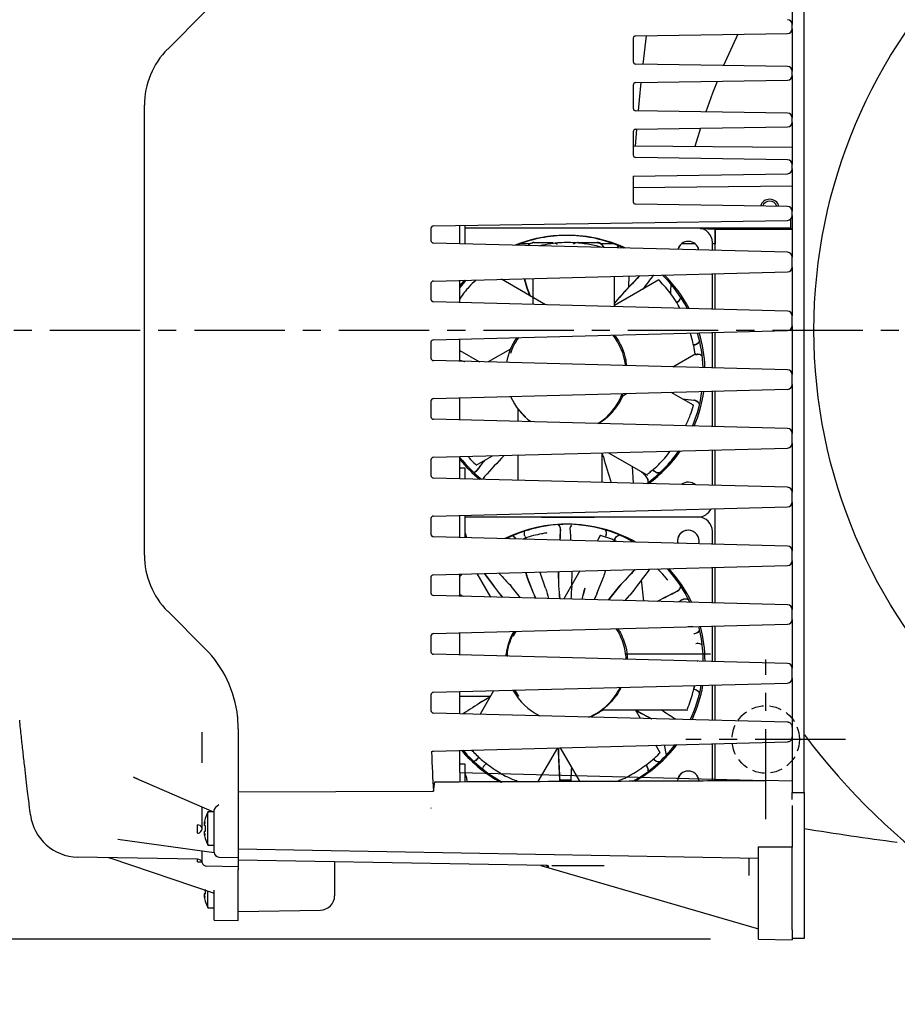
# Model space of a CAD drawing. Units: inches. Extents: x -1 to 2099, y -9 to 2961.
# Drawn here: x 1420 to 1602, y 2294 to 2498 of the extents above; entities that cross this region are included whole.
import ezdxf

# ---------------------------------------------------------------- set-up
doc = ezdxf.new("R2010")
doc.units = ezdxf.units.IN
doc.header["$MEASUREMENT"] = 0
doc.linetypes.add('CENTER', pattern=[2, 1.25, -0.25, 0.25, -0.25])
doc.linetypes.add('HIDDEN', pattern=[0.375, 0.25, -0.125])
doc.layers.add('Centre', color=1, linetype='CENTER')
doc.layers.add('Dimension', color=44, linetype='Continuous')
doc.styles.get("Standard").update_dxf_attribs({"font": 'arial.ttf'})
doc.dimstyles.new('ISO-25', dxfattribs={"dimtxt": 2.5, "dimasz": 2.5, "dimexe": 1.25, "dimexo": 0.625, "dimtad": 1, "dimtxsty": 'Standard', "dimcen": 2.5, "dimadec": 0, "dimazin": 0, "dimtfac": 1, "dimtmove": 0, "dimatfit": 3, "dimfxl": 0, "dimarcsym": 0})

# ---------------------------------------------------------------- blocks, each defined once
blk = doc.blocks.new('*D157')
at = {"layer": 'Defpoints', "color": 0, "transparency": 16777216}
for p in [(1356.89, 2560.5), (1573.3, 2560.5), (1573.3, 2307.5)]:
    blk.add_point(p, dxfattribs=at)
at = {"layer": 'Dimension', "color": 0, "lineweight": -2, "transparency": 16777216}
for p, q in [((1563.3, 2560.5), (1346.89, 2560.5)), ((1356.89, 2527.5), (1356.89, 2461.77)), ((1356.89, 2340.5), (1356.89, 2406.23)), ((1563.3, 2307.5), (1346.89, 2307.5))]:
    blk.add_line(p, q, dxfattribs=at)
at = {"layer": 'Dimension', "color": 0, "transparency": 16777216}
for points in [[(1351.39, 2527.5), (1362.39, 2527.5), (1356.89, 2560.5)], [(1351.39, 2340.5), (1362.39, 2340.5), (1356.89, 2307.5)]]:
    blk.add_solid(points, dxfattribs=at)
at = {"layer": 'Dimension', "color": 0, "transparency": 16777216, "insert": (1356.89, 2434), "char_height": 25, "attachment_point": 5}
blk.add_mtext('253', dxfattribs=at)

msp = doc.modelspace()

# ---------------------------------------------------------------- linework, layer by layer
at = {"color": 7, "linetype": 'Continuous', "lineweight": 25}
for p, q in [((1582.8, 2338), (1582.8, 2530)), ((1580.3, 2506.31), (1580.3, 2497.49)), ((1450.64, 2492.38), (1458.42, 2500.17)), ((1580.3, 2496.61), (1580.3, 2497.49)), ((1547.8, 2495.12), (1579.32, 2495.61)), ((1549.37, 2489.26), (1550.06, 2495.15)), ((1580.3, 2496.61), (1580.3, 2487.79)), ((1547.3, 2494.62), (1547.3, 2489.78)), ((1579.32, 2488.79), (1547.8, 2489.28)), ((1580.3, 2486.91), (1580.3, 2487.79)), ((1580.3, 2486.91), (1580.3, 2478.09)), ((1547.3, 2484.92), (1547.3, 2480.08)), ((1547.8, 2485.42), (1579.32, 2485.91)), ((1445.8, 2387.29), (1445.8, 2480.72)), ((1579.32, 2479.09), (1547.8, 2479.58)), ((1580.3, 2477.21), (1580.3, 2478.09)), ((1580.3, 2477.21), (1580.3, 2468.39)), ((1547.3, 2475.22), (1547.3, 2470.38)), ((1547.77, 2472.24), (1548.05, 2475.72)), ((1547.8, 2475.72), (1579.32, 2476.21)), ((1561.22, 2475.93), (1560.09, 2472.13)), ((1580.3, 2471.95), (1547.3, 2472.24)), ((1579.32, 2469.39), (1547.8, 2469.88)), ((1580.3, 2467.51), (1580.3, 2468.39)), ((1547.3, 2466.01), (1579.32, 2466.51)), ((1580.3, 2467.51), (1580.3, 2458.69)), ((1547.3, 2466.01), (1547.3, 2460.68)), ((1547.3, 2463.66), (1580.3, 2463.95)), ((1579.32, 2459.69), (1547.8, 2460.18)), ((1580.3, 2457.81), (1580.3, 2458.69)), ((1505.8, 2455.66), (1579.32, 2456.81)), ((1579.99, 2455.2), (1579.99, 2457.09)), ((1580.3, 2457.81), (1580.3, 2449.18)), ((1505.3, 2455.16), (1505.3, 2452.6)), ((1511.3, 2451.96), (1511.3, 2455.75)), ((1512.3, 2455.76), (1512.3, 2451.93)), ((1528.1, 2455.22), (1512.3, 2455.22)), ((1528.24, 2455.2), (1512.3, 2455.2)), ((1560.73, 2455.2), (1539.24, 2455.2)), ((1564.31, 2455.22), (1539.37, 2455.22)), ((1561.21, 2455.1), (1564.28, 2455.01)), ((1564.28, 2455.2), (1564.31, 2455.22)), ((1564.28, 2455.2), (1564.28, 2451.92)), ((1564.3, 2455), (1579.3, 2455)), ((1564.3, 2450.57), (1564.3, 2455)), ((1564.31, 2455.2), (1564.31, 2455.22)), ((1564.31, 2455.2), (1564.71, 2455)), ((1579.99, 2455.2), (1564.31, 2455.2)), ((1579.3, 2455), (1580.3, 2455)), ((1579.99, 2455.22), (1580.3, 2455.06)), ((1579.33, 2450.18), (1505.79, 2452.1)), ((1512.3, 2452.02), (1512.35, 2451.93)), ((1525.86, 2451.92), (1523.79, 2451.92)), ((1526.73, 2452.2), (1526.6, 2452.2)), ((1526.73, 2452.2), (1530.68, 2452.2)), ((1533.7, 2453.7), (1533.34, 2453.7)), ((1535.88, 2452.2), (1535.75, 2452.2)), ((1535.88, 2452.2), (1539.83, 2452.2)), ((1543.25, 2451.92), (1540.7, 2451.92)), ((1560.15, 2451.92), (1557.28, 2451.92)), ((1558.73, 2452.45), (1558.7, 2452.45)), ((1563.73, 2450.58), (1563.73, 2452.2)), ((1564.28, 2451.92), (1563.73, 2451.92)), ((1564.28, 2451.92), (1564.3, 2451.94)), ((1580.3, 2447.12), (1580.3, 2449.18)), ((1505.79, 2444.2), (1579.33, 2446.13)), ((1563.73, 2438.38), (1563.73, 2445.72)), ((1564.3, 2438.37), (1564.3, 2445.73)), ((1580.3, 2447.12), (1580.3, 2436.98)), ((1505.3, 2443.7), (1505.3, 2440.4)), ((1511.3, 2439.76), (1511.3, 2444.34)), ((1529.05, 2439.29), (1519.91, 2444.57)), ((1526.47, 2444.74), (1526.47, 2439.36)), ((1543.42, 2438.92), (1543.42, 2445.18)), ((1552.6, 2444.44), (1543.42, 2439.13)), ((1546.38, 2442.98), (1546.43, 2445.26)), ((1525.23, 2442.73), (1525.84, 2441.14)), ((1525.28, 2442.73), (1525.9, 2441.11)), ((1579.33, 2437.98), (1505.79, 2439.9)), ((1544.36, 2440.82), (1543.42, 2439.65)), ((1544.41, 2440.82), (1543.42, 2439.6)), ((1580.3, 2434.92), (1580.3, 2436.98)), ((1505.79, 2432), (1579.33, 2433.93)), ((1563.73, 2430.7), (1563.73, 2433.52)), ((1564.3, 2426.17), (1564.3, 2433.53)), ((1580.3, 2434.92), (1580.3, 2424.78)), ((1505.3, 2431.5), (1505.3, 2428.2)), ((1511.3, 2427.56), (1511.3, 2432.14)), ((1543.42, 2432.69), (1543.42, 2432.98)), ((1511.3, 2429.81), (1515.4, 2427.45)), ((1521.8, 2430.09), (1517.15, 2427.4)), ((1563.73, 2426.18), (1563.73, 2430.7)), ((1579.33, 2425.78), (1505.79, 2427.7)), ((1555.52, 2426.4), (1560.25, 2429.13)), ((1560.23, 2428.95), (1560.57, 2428.97)), ((1560.61, 2428.99), (1560.56, 2428.99)), ((1580.3, 2422.72), (1580.3, 2424.78)), ((1505.79, 2419.8), (1579.33, 2421.73)), ((1563.73, 2419.7), (1563.73, 2421.32)), ((1564.3, 2413.97), (1564.3, 2421.33)), ((1580.3, 2422.72), (1580.3, 2412.58)), ((1505.3, 2419.3), (1505.3, 2416)), ((1511.3, 2415.36), (1511.3, 2419.94)), ((1544.89, 2420.26), (1545.91, 2420.85)), ((1559.78, 2418.41), (1555.14, 2421.09)), ((1563.73, 2413.98), (1563.73, 2419.7)), ((1523.36, 2417.62), (1523.36, 2415.04)), ((1579.33, 2413.58), (1505.79, 2415.5)), ((1580.3, 2410.52), (1580.3, 2412.58)), ((1505.79, 2407.6), (1579.33, 2409.53)), ((1563.73, 2401.78), (1563.73, 2409.12)), ((1564.3, 2401.77), (1564.3, 2409.13)), ((1580.3, 2410.52), (1580.3, 2400.38)), ((1505.3, 2407.1), (1505.3, 2403.8)), ((1511.3, 2403.16), (1511.3, 2407.74)), ((1514.71, 2405.97), (1518.09, 2407.92)), ((1523.36, 2408.06), (1523.36, 2402.84)), ((1540.84, 2402.38), (1540.84, 2408.52)), ((1541.08, 2407.67), (1540.84, 2408.31)), ((1542.17, 2408.55), (1550.22, 2403.9)), ((1511.3, 2405.45), (1512.3, 2405.45)), ((1512.3, 2405.45), (1512.3, 2403.13)), ((1547.32, 2402.21), (1547.11, 2405.7)), ((1579.33, 2401.38), (1505.79, 2403.3)), ((1552.67, 2404.33), (1552.71, 2404.33)), ((1558.73, 2402.45), (1558.7, 2402.45)), ((1580.3, 2398.32), (1580.3, 2400.38)), ((1505.79, 2395.4), (1579.33, 2397.33)), ((1564.3, 2389.57), (1564.3, 2396.93)), ((1580.3, 2398.32), (1580.3, 2388.18)), ((1505.3, 2394.9), (1505.3, 2391.6)), ((1511.3, 2390.96), (1511.3, 2395.54)), ((1512.3, 2395.57), (1512.3, 2390.93)), ((1528.24, 2395.2), (1512.3, 2395.2)), ((1560.73, 2395.2), (1539.24, 2395.2)), ((1533.7, 2393.7), (1533.34, 2393.7)), ((1579.33, 2389.18), (1505.79, 2391.1)), ((1540.45, 2391.33), (1539.8, 2390.21)), ((1558.73, 2392.45), (1558.7, 2392.45)), ((1563.73, 2389.58), (1563.73, 2392.2)), ((1580.3, 2386.12), (1580.3, 2388.18)), ((1505.79, 2383.2), (1579.33, 2385.13)), ((1563.73, 2377.38), (1563.73, 2384.72)), ((1564.3, 2377.37), (1564.3, 2384.73)), ((1580.3, 2386.12), (1580.3, 2375.98)), ((1505.3, 2382.7), (1505.3, 2379.4)), ((1511.3, 2378.76), (1511.3, 2383.34)), ((1514.84, 2383.44), (1517.63, 2378.59)), ((1525.23, 2382.73), (1526.48, 2379.48)), ((1525.28, 2382.73), (1526.53, 2379.48)), ((1529.1, 2380.42), (1527.97, 2383.71)), ((1531.71, 2383.88), (1531.76, 2380.89)), ((1531.75, 2383.88), (1531.8, 2380.89)), ((1536.21, 2384), (1532.86, 2378.19)), ((1534.55, 2380.89), (1534.6, 2383.95)), ((1539.83, 2379.48), (1541.08, 2382.73)), ((1523.89, 2378.43), (1521.96, 2380.82)), ((1544.36, 2380.82), (1542.17, 2378.1)), ((1544.41, 2380.82), (1542.21, 2378.1)), ((1549.48, 2377.76), (1549, 2382.15)), ((1579.33, 2376.98), (1505.79, 2378.9)), ((1519.72, 2378.97), (1520.11, 2378.53)), ((1519.77, 2378.97), (1520.16, 2378.53)), ((1545.64, 2377.86), (1546.61, 2378.97)), ((1558.17, 2378.22), (1558.12, 2378.22)), ((1458.42, 2367.83), (1450.64, 2375.62)), ((1580.3, 2373.92), (1580.3, 2375.98)), ((1505.79, 2371), (1579.33, 2372.93)), ((1559.68, 2372.38), (1558.67, 2372.38)), ((1563.73, 2370.7), (1563.73, 2372.52)), ((1564.3, 2365.17), (1564.3, 2372.53)), ((1580.3, 2373.92), (1580.3, 2363.78)), ((1505.3, 2370.5), (1505.3, 2367.2)), ((1511.3, 2366.56), (1511.3, 2371.14)), ((1522.47, 2370.78), (1522.83, 2371.45)), ((1563.73, 2365.18), (1563.73, 2370.7)), ((1560.61, 2368.99), (1560.56, 2368.99)), ((1579.33, 2364.78), (1505.79, 2366.7)), ((1520.93, 2366.7), (1520.89, 2366.7)), ((1563.3, 2366.7), (1545.71, 2366.7)), ((1563.3, 2366.7), (1563.3, 2366.7)), ((1560.54, 2365.27), (1560.61, 2365.27)), ((1580.3, 2361.72), (1580.3, 2363.78)), ((1505.79, 2358.8), (1579.33, 2360.73)), ((1560.01, 2360.22), (1559.81, 2359.33)), ((1563.73, 2359.7), (1563.73, 2360.32)), ((1564.3, 2352.97), (1564.3, 2360.33)), ((1580.3, 2361.72), (1580.3, 2338)), ((1505.3, 2358.3), (1505.3, 2355)), ((1511.3, 2354.36), (1511.3, 2358.94)), ((1511.3, 2358.02), (1517.66, 2358.02)), ((1518.3, 2359.13), (1515.49, 2354.25)), ((1517.54, 2357.8), (1515.83, 2356.85)), ((1517.52, 2357.76), (1515.88, 2356.85)), ((1563.73, 2352.98), (1563.73, 2359.7)), ((1465.3, 2351.22), (1465.17, 2353.75)), ((1524.94, 2354), (1505.79, 2354.5)), ((1579.33, 2352.58), (1524.94, 2354)), ((1540.88, 2355.17), (1558.61, 2355.17)), ((1547.7, 2355.17), (1549.03, 2354.37)), ((1548.77, 2353.38), (1547.74, 2355.17)), ((1547.74, 2355.17), (1549.07, 2354.37)), ((1465.3, 2351.22), (1465.3, 2342.51)), ((1505.79, 2346.6), (1579.33, 2348.53)), ((1552.89, 2346.25), (1551.99, 2347.81)), ((1554.16, 2345.74), (1553.78, 2347.86)), ((1563.73, 2340.45), (1563.73, 2348.12)), ((1564.3, 2340.45), (1564.3, 2348.13)), ((1511.3, 2342.16), (1511.3, 2346.74)), ((1527.57, 2340.3), (1531.6, 2347.28)), ((1531.72, 2347.28), (1531.7, 2346.02)), ((1531.77, 2347.28), (1531.74, 2346.02)), ((1532.15, 2347.29), (1536.16, 2340.34)), ((1511.3, 2343.95), (1512.3, 2343.95)), ((1512.3, 2343.95), (1512.3, 2340.24)), ((1552.67, 2344.33), (1552.71, 2344.33)), ((1465.3, 2341.72), (1465.3, 2333.05)), ((1511.29, 2342.16), (1511.29, 2340.23)), ((1511.29, 2342.16), (1574.68, 2340.5)), ((1558.73, 2342.45), (1558.7, 2342.45)), ((1444.47, 2340.79), (1443.52, 2341.15)), ((1443.65, 2341.08), (1460.3, 2333.92)), ((1505.83, 2338.28), (1506.11, 2340.21)), ((1523, 2340.35), (1522.98, 2340.28)), ((1523.02, 2340.28), (1523.1, 2340.54)), ((1532.04, 2340.32), (1532.03, 2340.55)), ((1534.32, 2340.55), (1534.31, 2340.33)), ((1580.3, 2340.35), (1574.68, 2340.5)), ((1465.3, 2338.13), (1505.83, 2338.28)), ((1580.3, 2336.54), (1580.3, 2338)), ((1580.3, 2338), (1582.8, 2338)), ((1582.8, 2338), (1582.8, 2307.68)), ((1580.3, 2335.3), (1580.3, 2326.65)), ((1460.23, 2333.96), (1459, 2333.96)), ((1459, 2327.06), (1459, 2333.96)), ((1460.3, 2332.59), (1460.3, 2334.4)), ((1505.3, 2334.75), (1505.32, 2334.75)), ((1505.32, 2334.75), (1505.3, 2334.75)), ((1505.32, 2334.75), (1505.32, 2334.75)), ((1458.19, 2331.46), (1458.25, 2331.42)), ((1458.44, 2332.59), (1458.42, 2332.6)), ((1460.3, 2325.58), (1460.3, 2332.59)), ((1465.3, 2333.05), (1465.3, 2324.51)), ((1458.44, 2331.11), (1458.19, 2331.11)), ((1458.44, 2329.91), (1458.19, 2329.91)), ((1440.32, 2328.29), (1460.3, 2325.55)), ((1458.44, 2328.43), (1458.42, 2328.41)), ((1459, 2327.06), (1460.3, 2327.06)), ((1465.3, 2326.26), (1573.3, 2324.37)), ((1580.3, 2326.65), (1573.3, 2326.73)), ((1573.3, 2326.73), (1580.3, 2326.65)), ((1573.3, 2326.56), (1573.3, 2326.73)), ((1573.3, 2309.57), (1573.3, 2326.56)), ((1580.3, 2309.48), (1580.3, 2326.65)), ((1580.3, 2326.65), (1580.3, 2326.65)), ((1456.82, 2324.15), (1431.91, 2324.58)), ((1438.33, 2324.47), (1438.63, 2324.42)), ((1438.63, 2324.42), (1460.3, 2317.11)), ((1457.77, 2323.41), (1457.77, 2323.41)), ((1461.29, 2324.58), (1465.3, 2324.51)), ((1465.3, 2324.51), (1465.3, 2322.55)), ((1529.24, 2322.83), (1465.3, 2323.95)), ((1485.3, 2323.6), (1485.3, 2317.5)), ((1571.3, 2324.35), (1571.3, 2322.4)), ((1465.3, 2322.55), (1458.72, 2322.67)), ((1465.3, 2322.55), (1465.3, 2321.97)), ((1465.3, 2314.93), (1465.3, 2321.97)), ((1528.07, 2322.82), (1573.3, 2309.7)), ((1529.24, 2322.83), (1529.44, 2322.83)), ((1529.44, 2322.83), (1529.24, 2322.83)), ((1529.76, 2322.55), (1529.57, 2322.58)), ((1459, 2314.05), (1459, 2317.59)), ((1460.3, 2314.96), (1460.3, 2317.74)), ((1485.3, 2317.5), (1485.3, 2316.55)), ((1460.3, 2311.5), (1460.3, 2314.96)), ((1465.3, 2311.41), (1465.3, 2314.93)), ((1459, 2314.05), (1460.3, 2314.05)), ((1465.3, 2313.25), (1482.36, 2313.55)), ((1460.3, 2311.5), (1465.3, 2311.41)), ((1573.3, 2307.5), (1573.3, 2309.57)), ((1580.3, 2309.48), (1580.3, 2307.38)), ((1573.3, 2307.5), (1580.3, 2307.38)), ((1582.8, 2307.68), (1580.3, 2307.68))]:
    msp.add_line(p, q, dxfattribs=at)
at = {"color": 7, "linetype": 'Continuous', "lineweight": 25, "flags": 128}
for points in [[(1569, 2495.45), (1566.38, 2489.77), (1566.05, 2489)], [(1548.39, 2479.57), (1548.6, 2481.83), (1548.96, 2485.44)], [(1564.69, 2485.68), (1563.74, 2483.25), (1562.35, 2479.36)], [(1511.3, 2442.82), (1511.42, 2442.97), (1512.62, 2444.38)], [(1512.25, 2444.37), (1512.12, 2444.23), (1511.3, 2443.28)], [(1555.12, 2443.57), (1555.03, 2442.1), (1555, 2441.55)], [(1512.3, 2392.02), (1512.47, 2391.65), (1512.67, 2390.92)], [(1511.3, 2382.82), (1511.42, 2382.97), (1511.74, 2383.36)], [(1561.79, 2366.7), (1561.44, 2369.89), (1560.9, 2372.44)], [(1522.88, 2371.45), (1522.57, 2370.87), (1522.39, 2370.51), (1522.37, 2370.46), (1522.36, 2370.45), (1522.35, 2370.44), (1522.35, 2370.43), (1522.34, 2370.43), (1522.34, 2370.44), (1522.35, 2370.48), (1522.43, 2370.69), (1522.47, 2370.78), (1522.47, 2370.78)], [(1520.88, 2366.27), (1520.89, 2366.33), (1520.93, 2366.7)], [(1522.71, 2359.24), (1523.2, 2358.43), (1523.43, 2358.1), (1523.46, 2358.06), (1523.47, 2358.04), (1523.47, 2358.03), (1523.47, 2358.02), (1523.47, 2358.02), (1523.46, 2358.02), (1523.43, 2358.05), (1523.28, 2358.23), (1523.22, 2358.31), (1523.22, 2358.31)], [(1512.3, 2342.02), (1512.66, 2341.01), (1512.74, 2340.24)], [(1456.82, 2323.57), (1457, 2323.6), (1457.16, 2323.62), (1457.32, 2323.62), (1457.46, 2323.6), (1457.58, 2323.57), (1457.67, 2323.53), (1457.74, 2323.47), (1457.77, 2323.41)], [(1458.44, 2315.44), (1458.43, 2315.43), (1458.43, 2315.42), (1458.42, 2315.41), (1458.42, 2315.41), (1458.42, 2315.41)]]:
    msp.add_lwpolyline(points, dxfattribs=at)
at = {"color": 7, "linetype": 'Continuous', "lineweight": 25}
msp.add_circle((1694.8, 2434), 110, dxfattribs=at)
at = {"color": 7, "linetype": 'HIDDEN', "lineweight": 25, "ltscale": 10}
msp.add_circle((1574.79, 2349), 7, dxfattribs=at)
at = {"color": 7, "linetype": 'Continuous', "lineweight": 25}
for centre, radius, start, end in [((1694.8, 2434), 140, 216.8756, 69.949), ((1579.3, 2497.49), 1, 0, 89.1), ((1547.8, 2494.62), 0.5, 90.9, 180), ((1579.3, 2496.61), 1, 270.9, 0), ((1462.3, 2480.72), 16.5, 135, 180), ((1547.8, 2489.78), 0.5, 180, 269.1), ((1579.3, 2487.79), 1, 0, 89.1), ((1579.3, 2486.91), 1, 270.9, 0), ((1547.8, 2484.92), 0.5, 90.9, 180), ((1547.8, 2480.08), 0.5, 180, 269.1), ((1579.3, 2478.09), 1, 0, 89.1), ((1579.3, 2477.21), 1, 270.9, 0), ((1547.8, 2475.22), 0.5, 90.9, 180), ((1547.8, 2470.38), 0.5, 180, 269.1), ((1579.3, 2468.39), 1, 0, 89.1), ((1579.3, 2467.51), 1, 270.9, 0), ((1547.8, 2460.68), 0.5, 180, 269.1), ((1575.61, 2459.2), 2, 14.9223, 163.2777), ((1575.61, 2459.2), 1.6, 19.0243, 159.1757), ((1579.3, 2458.69), 1, 0, 89.1), ((1579.3, 2457.81), 1, 270.9, 0), ((1505.8, 2455.16), 0.5, 90.9, 180), ((1560.73, 2452.2), 3, 359.9956, 89.9956), ((1505.8, 2452.6), 0.5, 180, 268.5), ((1533.34, 2425.21), 28.49, 93.0175, 111.7172), ((1533.7, 2425.21), 28.49, 90.3686, 111.881), ((1526.73, 2450.7), 1.5, 90.0004, 125.5346), ((1533.34, 2425.21), 28.49, 86.9826, 93.0174), ((1533.7, 2425.21), 28.49, 65.1191, 89.9999), ((1533.34, 2425.21), 28.49, 65.1678, 86.9824), ((1539.83, 2450.7), 1.5, 54.4654, 89.9996), ((1558.7, 2450.2), 2.25, 11.716, 165.284), ((1558.73, 2450.2), 2.25, 11.6921, 165.3079), ((1579.3, 2449.18), 1, 0, 88.5), ((1579.3, 2447.12), 1, 271.5, 0), ((1505.8, 2443.7), 0.5, 91.5, 180), ((1533.33, 2425.2), 28.5, 27.8582, 45.2571), ((1533.7, 2425.2), 28.5, 27.8361, 45.2839), ((1505.8, 2440.4), 0.5, 180, 268.5), ((1579.3, 2436.98), 1, 0, 88.5), ((1533.33, 2425.2), 28.5, 2.0774, 16.7894), ((1533.69, 2425.2), 28.5, 2.0581, 16.8094), ((1579.3, 2434.92), 1, 271.5, 0), ((1505.8, 2431.5), 0.5, 91.5, 180), ((1533.3, 2425.2), 12.5, 144.5444, 170.3186), ((1533.65, 2425.2), 12.5, 144.4919, 161.5806), ((1533.3, 2425.2), 12.5, 7.3486, 38.4548), ((1505.8, 2428.2), 0.5, 180, 268.5), ((1579.3, 2424.78), 1, 0, 88.5), ((1533.33, 2425.2), 28.5, 337.0636, 352.0512), ((1533.69, 2425.2), 28.5, 337.0429, 352.0708), ((1579.3, 2422.72), 1, 271.5, 0), ((1505.8, 2419.3), 0.5, 91.5, 180), ((1533.3, 2425.2), 12.5, 203.4839, 234.3916), ((1533.3, 2425.2), 12.5, 302.0635, 339.5155), ((1505.8, 2416), 0.5, 180, 268.5), ((1579.3, 2412.58), 1, 0, 88.5), ((1533.33, 2425.2), 28.5, 305.9958, 325.1974), ((1533.7, 2425.2), 28.5, 305.964, 325.2214), ((1579.3, 2410.52), 1, 271.5, 0), ((1505.8, 2407.1), 0.5, 91.5, 180), ((1533.71, 2425.2), 28.5, 218.1804, 231.0364), ((1533.34, 2425.2), 28.5, 219.3571, 231.0642), ((1505.8, 2403.8), 0.5, 180, 268.5), ((1558.7, 2400.2), 2.25, 48.1256, 128.8744), ((1558.73, 2400.2), 2.25, 48.0897, 128.9103), ((1579.3, 2400.38), 1, 0, 88.5), ((1560.73, 2398.2), 3, 270.0021, 334.4847), ((1579.3, 2398.32), 1, 271.5, 0), ((1505.8, 2394.9), 0.5, 91.5, 180), ((1560.73, 2392.2), 3, 359.9956, 89.9956), ((1533.34, 2365.21), 28.49, 60.5233, 116.4767), ((1533.7, 2365.21), 28.49, 90.3687, 116.5178), ((1533.7, 2365.21), 28.49, 60.4823, 89.9997), ((1505.8, 2391.6), 0.5, 180, 268.5), ((1558.7, 2390.2), 2.25, 346.047, 190.953), ((1558.73, 2390.2), 2.25, 90.0056, 190.9751), ((1558.73, 2390.2), 2.25, 346.0265, 89.9934), ((1579.3, 2388.18), 1, 0, 88.5), ((1462.3, 2387.29), 16.5, 180, 225), ((1533.33, 2365.2), 28.5, 25.5775, 42.5354), ((1533.7, 2365.2), 28.5, 25.5559, 42.5609), ((1579.3, 2386.12), 1, 271.5, 0), ((1505.8, 2382.7), 0.5, 91.5, 180), ((1505.8, 2379.4), 0.5, 180, 268.5), ((1579.3, 2375.98), 1, 0, 88.5), ((1533.69, 2365.2), 28.5, 0.0466, 14.7359), ((1579.3, 2373.92), 1, 271.5, 0), ((1505.8, 2370.5), 0.5, 91.5, 180), ((1533.3, 2365.2), 12.5, 150.0855, 173.1092), ((1533.3, 2365.2), 12.5, 6.8908, 33.1047), ((1441.8, 2351.22), 23.5, 6.1886, 45), ((1505.8, 2367.2), 0.5, 180, 268.5), ((1533.33, 2365.2), 12.5, 2.0716, 6.8911), ((1533.33, 2365.2), 28.5, 0.0659, 3.0165), ((1579.3, 2363.78), 1, 0, 88.5), ((1533.3, 2365.2), 12.5, 291.9865, 334.6839), ((1533.33, 2365.2), 28.5, 334.888, 350.0077), ((1533.69, 2365.2), 28.5, 334.8669, 350.0274), ((1579.3, 2361.72), 1, 271.5, 0), ((1505.8, 2358.3), 0.5, 91.5, 180), ((1533.3, 2365.2), 12.5, 208.5206, 244.3143), ((1505.8, 2355), 0.5, 180, 268.5), ((1533.33, 2365.2), 28.5, 299.151, 322.6617), ((1533.7, 2365.2), 28.5, 299.4002, 322.6865), ((1533.34, 2365.2), 28.5, 220.3377, 241.627), ((1533.7, 2365.2), 28.5, 220.313, 241.4803), ((1558.7, 2340.2), 2.25, 6.1787, 174.3074), ((1558.73, 2340.2), 2.25, 6.1678, 174.3034), ((1432.08, 2334.58), 10, 187.2296, 269), ((1465.17, 2330.51), 7.06, 150.7583, 162.7699), ((1456.88, 2330.3), 0.969, 22.0001, 93.713), ((1439.77, 2330.41), 17.07, 357.1, 2.9), ((1465.17, 2330.51), 7.04, 162.8039, 172.2141), ((1459.76, 2331.02), 1.63, 148.7871, 164.2461), ((1464.35, 2330.08), 6.24, 163.418, 170.5427), ((1456.76, 2330.56), 1.02, 273.2162, 5.7048), ((1464.35, 2330.93), 6.24, 189.4573, 196.582), ((1459.76, 2329.99), 1.63, 195.7539, 211.2129), ((1465.17, 2330.51), 7.04, 187.7859, 197.1961), ((1466.21, 2330.51), 7.79, 175.5799, 184.4201), ((1694.8, 3021.5), 700, 260.7931, 262.39022), ((1465.17, 2330.51), 7.06, 197.2301, 209.2417), ((1461.3, 2325.58), 1, 180, 269), ((1456.8, 2323.15), 1, 14.9686, 89), ((1446.38, 2323.86), 10.44, 358.4163, 1.5837), ((1458.74, 2323.67), 1, 194.9373, 269), ((1529.19, 2322.42), 0.413, 22.0619, 81.927), ((1529.36, 2322.42), 0.419, 18.4193, 80.0138), ((1458.63, 2314.11), 2.85, 93.837, 98.8896), ((1464.22, 2317.94), 6.11, 189.5998, 196.7823), ((1464.4, 2317.89), 6.29, 189.2982, 195.2693), ((1466.21, 2317.55), 7.79, 177.9477, 184.4195), ((1466.19, 2317.45), 7.77, 179.6181, 184.4243), ((1459.63, 2316.99), 1.5, 196.4315, 212.572), ((1465.16, 2317.52), 7.03, 187.7883, 197.2011), ((1465.16, 2317.49), 7.03, 187.7883, 197.2011), ((1465.17, 2317.5), 7.06, 197.2348, 209.2417), ((1482.3, 2316.55), 3, 271, 0)]:
    msp.add_arc(centre, radius, start, end, dxfattribs=at)
for centre, major_axis, ratio, start_param, end_param in [((1525.51, 2450.7), (2.06, 1.28), 0.381992, 1.173627, 1.24205), ((1538.61, 2450.7), (2.06, 1.28), 0.381992, 6.140607, 6.216585), ((1539.26, 2405.35), (-149.48, 488.99), 0.00488, 1.488764, 1.492783), ((1539.74, 2403.79), (-146.98, 480.81), 0.00488, 1.484125, 1.488216), ((1539.38, 2432.67), (149.49, 160.31), 0.008706, 1.49993, 1.528086), ((1539.74, 2433.06), (146.99, 157.63), 0.008706, 1.501072, 1.529712), ((1539.74, 2426.46), (146.99, 195.07), 0.008389, 1.479516, 1.494727), ((1539.74, 2421.78), (147, -33.93), 0.003825, 4.518597, 4.525481), ((1539.63, 2421.8), (149.5, -34.51), 0.003825, 4.522659, 4.529081), ((1539.74, 2423.63), (147, 33.93), 0.003825, 1.429795, 1.433546), ((1539.74, 2422.26), (147, -18.05), 0.002111, 4.833202, 4.850356), ((1539.68, 2422.26), (149.5, -18.35), 0.002111, 4.831666, 4.848153), ((1539.34, 2434.03), (149.49, 198.39), 0.008389, 1.714312, 1.724306), ((1539.74, 2434.56), (146.99, 195.07), 0.008389, 1.719166, 1.729576), ((1539.74, 2425.92), (146.99, 157.63), 0.008706, 1.692941, 1.720754), ((1539.74, 2420.45), (-146.98, 480.81), 0.00488, 1.595886, 1.606986), ((1539.38, 2417.73), (-149.49, 160.31), 0.008706, 1.64476, 1.650728), ((1539.74, 2417.34), (-146.99, 157.63), 0.008706, 1.644008, 1.649732), ((1539.74, 2362.01), (-146.98, 346.31), 0.006277, 1.483729, 1.485493), ((1539.24, 2478.54), (149.48, 2852.63), 0.000912, 1.601006, 1.60174), ((1539.74, 2488.06), (146.98, 2804.93), 0.000912, 1.604917, 1.605664), ((1539.74, 2335.41), (-146.98, 2804.93), 0.000912, 1.550392, 1.55116), ((1539.74, 2369.95), (146.98, 480.81), 0.00488, 1.529509, 1.530339), ((1539.74, 2366.46), (146.99, 195.07), 0.008389, 1.485166, 1.512948), ((1539.34, 2356.38), (-149.49, 198.39), 0.008389, 1.427453, 1.450334), ((1539.74, 2355.85), (-146.99, 195.07), 0.008389, 1.422358, 1.445649), ((1539.74, 2364.48), (-146.99, 157.63), 0.008706, 1.44139, 1.458888), ((1539.26, 2345.35), (-149.48, 488.99), 0.00488, 1.4908, 1.492783), ((1539.74, 2343.79), (-146.98, 480.81), 0.00488, 1.486196, 1.488216), ((1539.74, 2369.95), (146.98, 480.81), 0.00488, 1.542792, 1.545707), ((1539.38, 2372.67), (149.49, 160.31), 0.008706, 1.506342, 1.528086), ((1539.74, 2373.06), (146.99, 157.63), 0.008706, 1.507592, 1.529712), ((1539.74, 2350.27), (-146.98, 548.61), 0.004363, 1.514655, 1.518562), ((1539.24, 2325.17), (-149.48, 1708.79), 0.001515, 1.538051, 1.539619), ((1539.74, 2319.48), (-146.98, 1680.22), 0.001515, 1.534106, 1.535701), ((1539.74, 2410.92), (146.98, 1680.22), 0.001515, 1.588802, 1.590432), ((1539.26, 2378.33), (149.48, 557.94), 0.004363, 1.568221, 1.572381), ((1539.74, 2380.13), (146.98, 548.61), 0.004363, 1.571442, 1.575676), ((1539.74, 2365.9), (147, -74.89), 0.00706, 4.521311, 4.526227), ((1539.29, 2357.6), (-149.48, 320.6), 0.006685, 1.499373, 1.50291), ((1539.74, 2356.62), (-146.98, 315.24), 0.006685, 1.495119, 1.498721), ((1539.74, 2373.78), (146.98, 315.24), 0.006685, 1.555837, 1.560436), ((1539.51, 2369.86), (149.5, 76.17), 0.00706, 1.45471, 1.481719), ((1539.74, 2369.97), (147, 74.89), 0.00706, 1.454045, 1.481529), ((1539.33, 2370.33), (149.49, 213.5), 0.008201, 1.540112, 1.540828), ((1539.74, 2370.91), (146.99, 209.93), 0.008201, 1.54228, 1.543013), ((1539.74, 2364.9), (147, 95.46), 0.007972, 1.445548, 1.449923), ((1539.47, 2370.53), (149.5, 97.08), 0.007972, 1.724373, 1.750577), ((1539.74, 2370.7), (147, 95.46), 0.007972, 1.728665, 1.755346), ((1539.51, 2360.55), (149.5, -76.17), 0.00706, 4.77969, 4.793595), ((1539.74, 2360.43), (147, -74.89), 0.00706, 4.779524, 4.793682), ((1539.74, 2365.51), (147, -95.46), 0.007972, 4.808608, 4.828677), ((1509.09, 2354), (0, 30.82), 0.122785, 1.819325, 2.105962), ((1539.24, 2251.87), (-149.48, 2852.63), 0.000912, 1.537736, 1.539787), ((1539.74, 2242.34), (-146.98, 2804.93), 0.000912, 1.533776, 1.535728), ((1539.34, 2374.03), (149.49, 198.39), 0.008389, 1.721993, 1.724306), ((1539.74, 2374.56), (146.99, 195.07), 0.008389, 1.727343, 1.729576), ((1539.74, 2365.92), (146.99, 157.63), 0.008706, 1.718183, 1.720754), ((1539.74, 2394.99), (146.98, 2804.93), 0.000912, 1.589281, 1.590254), ((1539.74, 2338.02), (147, -0.04), 0.017215, 1.607664, 1.623275), ((1461.3, 2334.98), (0.979, 0.654), 0.312901, 1.382302, 2.935645)]:
    msp.add_ellipse(centre, major_axis=major_axis, ratio=ratio, start_param=start_param, end_param=end_param, dxfattribs=at)
for points, knots in [([(1539.24, 2455.2), (1537.9, 2455.2), (1534.24, 2455.2), (1530.57, 2455.2), (1528.24, 2455.2)], [0, 0, 0, 0, 0.363651, 1, 1, 1, 1]), ([(1525.46, 2451.59), (1525.48, 2451.62), (1525.56, 2451.75), (1525.68, 2451.83), (1525.71, 2451.85), (1525.72, 2451.86)], [0, 0, 0, 0, 0.179566, 0.719103, 1, 1, 1, 1]), ([(1525.76, 2451.92), (1525.79, 2451.95), (1525.92, 2452.07), (1526.15, 2452.14), (1526.4, 2452.19), (1526.52, 2452.2), (1526.6, 2452.2)], [0, 0, 0, 0, 0.1513869, 0.6026537, 0.7327579, 1, 1, 1, 1]), ([(1540.74, 2451.19), (1540.46, 2451.27), (1539.39, 2451.58), (1537.13, 2452.01), (1533.85, 2452.28), (1530.53, 2452.1), (1528.64, 2451.69), (1527.88, 2451.52)], [0, 0, 0, 0, 0.085781, 0.327182, 0.568746, 0.827615, 1, 1, 1, 1]), ([(1531.11, 2452.07), (1531.21, 2452.04), (1531.35, 2451.99), (1531.45, 2451.88), (1531.47, 2451.86)], [0, 0, 0, 0, 0.7324336, 1, 1, 1, 1]), ([(1534.89, 2451.92), (1535.02, 2452.02), (1535.16, 2452.12), (1535.32, 2452.14), (1535.32, 2452.14)], [0, 0, 0, 0, 0.99308, 1, 1, 1, 1]), ([(1539.69, 2452.2), (1539.85, 2452.19), (1540.15, 2452.16), (1540.56, 2451.95), (1540.91, 2451.63), (1541.03, 2451.33), (1541.1, 2451.18)], [0, 0, 0, 0, 0.232583, 0.468437, 0.72883, 1, 1, 1, 1]), ([(1540.72, 2451.85), (1540.74, 2451.83), (1540.78, 2451.79), (1541.01, 2451.57), (1541.1, 2451.29), (1541.13, 2451.18)], [0, 0, 0, 0, 0.317314, 0.733358, 1, 1, 1, 1]), ([(1543.85, 2451.11), (1543.93, 2451.2), (1544.05, 2451.34), (1544.22, 2451.4), (1544.28, 2451.42)], [0, 0, 0, 0, 0.6975708, 1, 1, 1, 1]), ([(1514.59, 2444.43), (1514.12, 2443.96), (1513.04, 2442.9), (1511.87, 2441.47), (1511.31, 2440.5), (1511.3, 2440.5)], [0, 0, 0, 0, 0.438562, 0.998681, 1, 1, 1, 1]), ([(1556.96, 2438.56), (1556.75, 2438.97), (1555.96, 2440.49), (1554.47, 2442.42), (1553.12, 2443.9), (1552.67, 2444.37), (1552.62, 2444.42), (1552.6, 2444.43), (1552.6, 2444.43), (1552.6, 2444.44)], [0, 0, 0, 0, 0.186715, 0.697865, 0.953266, 0.985235, 0.991582, 0.997969, 1, 1, 1, 1]), ([(1557.03, 2440.63), (1557.03, 2440.58), (1556.98, 2440.37), (1556.75, 2440.05), (1556.48, 2439.82), (1556.31, 2439.74), (1556.3, 2439.73)], [0, 0, 0, 0, 0.1132208, 0.5292045, 0.9488581, 1, 1, 1, 1]), ([(1556.34, 2439.73), (1556.48, 2439.82), (1556.76, 2440), (1557.01, 2440.35), (1557.06, 2440.58), (1557.08, 2440.65)], [0, 0, 0, 0, 0.416111, 0.832329, 1, 1, 1, 1]), ([(1543.17, 2432.98), (1543.2, 2432.95), (1543.25, 2432.89), (1543.32, 2432.79), (1543.37, 2432.72), (1543.4, 2432.69), (1543.41, 2432.68), (1543.41, 2432.68), (1543.41, 2432.67)], [0, 0, 0, 0, 0.328877, 0.716856, 0.911223, 0.960208, 0.9934, 1, 1, 1, 1]), ([(1543.42, 2432.86), (1543.53, 2432.74), (1544.16, 2432.02), (1544.95, 2430.45), (1545.69, 2428.42), (1545.82, 2427.18), (1545.87, 2426.65)], [0, 0, 0, 0, 0.066502, 0.400336, 0.74294, 1, 1, 1, 1]), ([(1560.09, 2429.24), (1560.08, 2429.32), (1560.02, 2429.72), (1559.82, 2431.07), (1559.45, 2432.38), (1559.17, 2433.4)], [0, 0, 0, 0, 0.053852, 0.269169, 1, 1, 1, 1]), ([(1561, 2431.72), (1560.95, 2431.62), (1560.8, 2431.37), (1560.43, 2431.09), (1560.09, 2430.96), (1559.9, 2430.94), (1559.88, 2430.94)], [0, 0, 0, 0, 0.248891, 0.598287, 0.952924, 1, 1, 1, 1]), ([(1559.92, 2430.94), (1560.09, 2430.97), (1560.42, 2431.05), (1560.81, 2431.32), (1560.95, 2431.57), (1561.01, 2431.67)], [0, 0, 0, 0, 0.3743854, 0.7488592, 1, 1, 1, 1]), ([(1561.44, 2428.72), (1561.4, 2428.75), (1561.23, 2428.89), (1560.81, 2429.01), (1560.46, 2428.97), (1560.27, 2428.95)], [0, 0, 0, 0, 0.134017, 0.543951, 1, 1, 1, 1]), ([(1545.08, 2420.37), (1545.05, 2420.27), (1544.75, 2419.4), (1543.79, 2417.94), (1542.25, 2416.16), (1540.96, 2415.09), (1540.19, 2414.68), (1540.05, 2414.6)], [0, 0, 0, 0, 0.039646, 0.329315, 0.626595, 0.928586, 1, 1, 1, 1]), ([(1545.08, 2420.83), (1545.05, 2420.73), (1545.01, 2420.58), (1544.93, 2420.4), (1544.89, 2420.32), (1544.88, 2420.28), (1544.87, 2420.26), (1544.87, 2420.25), (1544.87, 2420.25), (1544.86, 2420.25), (1544.86, 2420.24), (1544.87, 2420.25), (1544.89, 2420.29), (1544.93, 2420.38), (1544.96, 2420.46), (1544.97, 2420.49)], [0, 0, 0, 0, 0.348029, 0.490718, 0.562226, 0.576157, 0.590181, 0.5961, 0.602077, 0.607362, 0.61432, 0.62715, 0.67165, 0.885726, 1, 1, 1, 1]), ([(1559.88, 2419.47), (1560.04, 2419.43), (1560.37, 2419.35), (1560.76, 2419.08), (1560.91, 2418.83), (1560.98, 2418.73)], [0, 0, 0, 0, 0.372531, 0.744365, 1, 1, 1, 1]), ([(1560.99, 2418.77), (1560.95, 2418.84), (1560.82, 2419.06), (1560.47, 2419.31), (1560.13, 2419.44), (1559.94, 2419.46), (1559.92, 2419.47)], [0, 0, 0, 0, 0.187745, 0.565987, 0.949049, 1, 1, 1, 1]), ([(1525.01, 2415.98), (1524.82, 2416.15), (1524.31, 2416.59), (1523.82, 2417.16), (1523.46, 2417.61), (1523.41, 2417.68), (1523.38, 2417.71), (1523.38, 2417.72), (1523.37, 2417.73), (1523.37, 2417.73)], [0, 0, 0, 0, 0.336984, 0.901665, 0.958658, 0.98721, 0.994406, 0.999282, 1, 1, 1, 1]), ([(1558.15, 2414.13), (1558.5, 2414.87), (1559.13, 2416.19), (1559.58, 2417.68), (1559.76, 2418.31), (1559.78, 2418.39), (1559.78, 2418.41), (1559.78, 2418.41), (1559.78, 2418.41)], [0, 0, 0, 0, 0.514967, 0.924773, 0.97607, 0.986253, 0.996503, 1, 1, 1, 1]), ([(1550.23, 2404.1), (1550.3, 2404.15), (1550.62, 2404.4), (1551.85, 2405.42), (1553.31, 2406.72), (1554.59, 2408.39), (1554.97, 2408.89)], [0, 0, 0, 0, 0.035981, 0.179844, 0.755696, 1, 1, 1, 1]), ([(1513.02, 2407.79), (1513.09, 2407.7), (1513.54, 2407.09), (1514.16, 2406.5), (1514.64, 2406.04), (1514.69, 2405.98), (1514.71, 2405.97), (1514.71, 2405.97), (1514.71, 2405.97)], [0, 0, 0, 0, 0.1266703, 0.8645489, 0.9569125, 0.9752482, 0.9937029, 1, 1, 1, 1]), ([(1514.84, 2404.93), (1514.73, 2404.8), (1514.58, 2404.62), (1514.38, 2404.54), (1514.33, 2404.52)], [0, 0, 0, 0, 0.761053, 1, 1, 1, 1]), ([(1514.34, 2404.51), (1514.4, 2404.53), (1514.61, 2404.61), (1514.77, 2404.79), (1514.88, 2404.93)], [0, 0, 0, 0, 0.245137, 1, 1, 1, 1]), ([(1552.67, 2404.35), (1552.55, 2404.35), (1552.27, 2404.35), (1551.83, 2404.55), (1551.59, 2404.8), (1551.47, 2404.93)], [0, 0, 0, 0, 0.245774, 0.613026, 1, 1, 1, 1]), ([(1551.51, 2404.93), (1551.63, 2404.81), (1551.86, 2404.56), (1552.29, 2404.36), (1552.59, 2404.35), (1552.71, 2404.35)], [0, 0, 0, 0, 0.364539, 0.729024, 1, 1, 1, 1]), ([(1516.42, 2403.64), (1516.31, 2403.5), (1516.16, 2403.32), (1516.11, 2403.09), (1516.1, 2403.03)], [0, 0, 0, 0, 0.724107, 1, 1, 1, 1]), ([(1549.92, 2403.64), (1550.02, 2403.5), (1550.22, 2403.23), (1550.34, 2402.82), (1550.31, 2402.57), (1550.3, 2402.5)], [0, 0, 0, 0, 0.407069, 0.813877, 1, 1, 1, 1]), ([(1550.35, 2402.53), (1550.35, 2402.58), (1550.39, 2402.8), (1550.28, 2403.21), (1550.07, 2403.49), (1549.96, 2403.64)], [0, 0, 0, 0, 0.127385, 0.544627, 1, 1, 1, 1]), ([(1539.24, 2395.2), (1537.9, 2395.2), (1534.24, 2395.2), (1530.57, 2395.2), (1528.24, 2395.2)], [0, 0, 0, 0, 0.363651, 1, 1, 1, 1]), ([(1528.24, 2395.2), (1529.57, 2395.2), (1533.24, 2395.2), (1536.9, 2395.2), (1539.24, 2395.2)], [0, 0, 0, 0, 0.363651, 1, 1, 1, 1]), ([(1531.72, 2393.59), (1531.76, 2393.56), (1531.92, 2393.42), (1532.09, 2393.04), (1532.11, 2392.69), (1532.13, 2392.51)], [0, 0, 0, 0, 0.119215, 0.542977, 1, 1, 1, 1]), ([(1531.76, 2393.6), (1531.8, 2393.56), (1531.96, 2393.42), (1532.14, 2393.04), (1532.16, 2392.69), (1532.17, 2392.51)], [0, 0, 0, 0, 0.125303, 0.546218, 1, 1, 1, 1]), ([(1534.18, 2392.51), (1534.18, 2392.54), (1534.18, 2392.74), (1534.24, 2393.11), (1534.42, 2393.38), (1534.51, 2393.52)], [0, 0, 0, 0, 0.087424, 0.552618, 1, 1, 1, 1]), ([(1522.39, 2391.2), (1522.47, 2391.13), (1522.65, 2390.99), (1522.74, 2390.78), (1522.79, 2390.66)], [0, 0, 0, 0, 0.445494, 1, 1, 1, 1]), ([(1522.43, 2391.21), (1522.51, 2391.14), (1522.69, 2390.99), (1522.78, 2390.77), (1522.83, 2390.66)], [0, 0, 0, 0, 0.459125, 1, 1, 1, 1]), ([(1529.36, 2391.9), (1529.28, 2391.89), (1528.89, 2391.82), (1527.38, 2391.54), (1525.95, 2391.25), (1524.53, 2390.65), (1524.41, 2390.6)], [0, 0, 0, 0, 0.044607, 0.22296, 0.936868, 1, 1, 1, 1]), ([(1524.79, 2391.21), (1524.74, 2391.37), (1524.64, 2391.66), (1524.7, 2391.96), (1524.72, 2392.1)], [0, 0, 0, 0, 0.553679, 1, 1, 1, 1]), ([(1543.87, 2390.1), (1543.4, 2390.32), (1542.36, 2390.8), (1541.16, 2391.14), (1540.54, 2391.31), (1540.47, 2391.33), (1540.45, 2391.33), (1540.45, 2391.33), (1540.45, 2391.33)], [0, 0, 0, 0, 0.403461, 0.90782, 0.970953, 0.983486, 0.9961, 1, 1, 1, 1]), ([(1541.54, 2392.31), (1541.55, 2392.29), (1541.64, 2392.11), (1541.67, 2391.72), (1541.58, 2391.38), (1541.52, 2391.21)], [0, 0, 0, 0, 0.075257, 0.519779, 1, 1, 1, 1]), ([(1541.58, 2392.3), (1541.6, 2392.24), (1541.7, 2392.03), (1541.71, 2391.64), (1541.61, 2391.34), (1541.57, 2391.21)], [0, 0, 0, 0, 0.172534, 0.620659, 1, 1, 1, 1]), ([(1543.42, 2390.52), (1543.48, 2390.67), (1543.62, 2390.98), (1543.95, 2391.31), (1544.21, 2391.42), (1544.32, 2391.46)], [0, 0, 0, 0, 0.3741111, 0.7483047, 1, 1, 1, 1]), ([(1543.46, 2390.52), (1543.53, 2390.67), (1543.66, 2390.98), (1543.99, 2391.31), (1544.24, 2391.41), (1544.34, 2391.45)], [0, 0, 0, 0, 0.379635, 0.759261, 1, 1, 1, 1]), ([(1554.49, 2382.04), (1554.44, 2382.11), (1554.2, 2382.42), (1553.56, 2383.23), (1552.84, 2383.93), (1552.34, 2384.42)], [0, 0, 0, 0, 0.070863, 0.354196, 1, 1, 1, 1]), ([(1557.05, 2380.7), (1557.04, 2380.63), (1557, 2380.4), (1556.75, 2380.05), (1556.48, 2379.82), (1556.31, 2379.74), (1556.3, 2379.73)], [0, 0, 0, 0, 0.167873, 0.558219, 0.95201, 1, 1, 1, 1]), ([(1557.08, 2380.66), (1557.07, 2380.6), (1557.03, 2380.38), (1556.8, 2380.05), (1556.52, 2379.82), (1556.36, 2379.74), (1556.34, 2379.73)], [0, 0, 0, 0, 0.136099, 0.541902, 0.950353, 1, 1, 1, 1]), ([(1557.3, 2377.98), (1557.46, 2378.07), (1557.71, 2378.21), (1558.01, 2378.21), (1558.12, 2378.21)], [0, 0, 0, 0, 0.588912, 1, 1, 1, 1]), ([(1557.35, 2377.98), (1557.5, 2378.06), (1557.8, 2378.21), (1558.28, 2378.25), (1558.55, 2378.16), (1558.66, 2378.12)], [0, 0, 0, 0, 0.372596, 0.745121, 1, 1, 1, 1]), ([(1544.07, 2372.1), (1544.2, 2371.9), (1544.92, 2370.74), (1545.71, 2368.6), (1546.11, 2366.57), (1546.05, 2365.71), (1546.05, 2365.65)], [0, 0, 0, 0, 0.106628, 0.61298, 0.97418, 1, 1, 1, 1]), ([(1521.16, 2366.25), (1521.16, 2366.52), (1521.18, 2367.61), (1521.65, 2369.31), (1522.21, 2370.53), (1522.48, 2371.11)], [0, 0, 0, 0, 0.147873, 0.590698, 1, 1, 1, 1]), ([(1560.97, 2371.67), (1560.92, 2371.59), (1560.79, 2371.35), (1560.43, 2371.09), (1560.09, 2370.96), (1559.9, 2370.94), (1559.88, 2370.94)], [0, 0, 0, 0, 0.215732, 0.580553, 0.950846, 1, 1, 1, 1]), ([(1560.98, 2371.62), (1560.94, 2371.55), (1560.82, 2371.34), (1560.47, 2371.09), (1560.13, 2370.96), (1559.94, 2370.94), (1559.92, 2370.94)], [0, 0, 0, 0, 0.178521, 0.561058, 0.948471, 1, 1, 1, 1]), ([(1560.27, 2368.95), (1560.44, 2368.97), (1560.78, 2369.01), (1561.2, 2368.9), (1561.4, 2368.75), (1561.46, 2368.7)], [0, 0, 0, 0, 0.4066989, 0.8133964, 1, 1, 1, 1]), ([(1544.72, 2359.82), (1544.61, 2359.57), (1544.17, 2358.57), (1543.27, 2357.43), (1542.16, 2356.23), (1541.43, 2355.62), (1540.98, 2355.27), (1540.91, 2355.22), (1540.88, 2355.19), (1540.87, 2355.19), (1540.86, 2355.18), (1540.86, 2355.18)], [0, 0, 0, 0, 0.133005, 0.542881, 0.753499, 0.963183, 0.984495, 0.995172, 0.997863, 0.999686, 1, 1, 1, 1]), ([(1558.53, 2355.35), (1558.76, 2355.94), (1559.21, 2357.12), (1559.67, 2358.56), (1559.89, 2359.73), (1559.99, 2360.22)], [0, 0, 0, 0, 0.366552, 0.7339539, 1, 1, 1, 1]), ([(1523.22, 2358.31), (1523.08, 2358.5), (1522.88, 2358.79), (1522.74, 2359.13), (1522.7, 2359.24)], [0, 0, 0, 0, 0.6755428, 1, 1, 1, 1]), ([(1559.88, 2359.47), (1560.04, 2359.43), (1560.37, 2359.35), (1560.78, 2359.07), (1560.93, 2358.8), (1561, 2358.69)], [0, 0, 0, 0, 0.359126, 0.717582, 1, 1, 1, 1]), ([(1559.92, 2359.47), (1560.09, 2359.43), (1560.42, 2359.35), (1560.81, 2359.08), (1560.96, 2358.83), (1561.02, 2358.73)], [0, 0, 0, 0, 0.371781, 0.74365, 1, 1, 1, 1]), ([(1540.88, 2355.05), (1540.2, 2354.6), (1539.34, 2354.02), (1538.41, 2353.72), (1538.22, 2353.65)], [0, 0, 0, 0, 0.7855156, 1, 1, 1, 1]), ([(1422.16, 2333.32), (1422.15, 2333.41), (1422.13, 2333.57), (1421.99, 2334.68), (1421.81, 2336.17), (1421.56, 2338.18), (1421.28, 2340.58), (1420.95, 2343.37), (1420.61, 2346.4), (1420.26, 2349.64), (1420.03, 2351.86), (1419.92, 2352.99)], [0, 0, 0, 0, 0.136242, 0.24149, 0.349902, 0.456204, 0.565648, 0.672563, 0.782554, 0.889759, 1, 1, 1, 1]), ([(1580.3, 2351.58), (1580.29, 2351.69), (1580.27, 2351.91), (1580.1, 2352.21), (1579.84, 2352.44), (1579.57, 2352.56), (1579.4, 2352.57), (1579.33, 2352.58)], [0, 0, 0, 0, 0.21856, 0.437141, 0.655251, 0.873077, 1, 1, 1, 1]), ([(1457.78, 2344.16), (1457.78, 2345.2), (1457.78, 2347.29), (1457.77, 2349.45), (1457.77, 2350.54)], [0, 0, 0, 0, 0.497111, 1, 1, 1, 1]), ([(1579.33, 2348.53), (1579.44, 2348.54), (1579.66, 2348.57), (1579.96, 2348.74), (1580.18, 2349), (1580.29, 2349.28), (1580.3, 2349.46), (1580.3, 2349.52)], [0, 0, 0, 0, 0.2152264, 0.4303791, 0.647485, 0.8674858, 1, 1, 1, 1]), ([(1505.42, 2346.42), (1505.42, 2346.42), (1505.46, 2346.46), (1505.55, 2346.54), (1505.68, 2346.59), (1505.76, 2346.6), (1505.79, 2346.6)], [0, 0, 0, 0, 0.000601, 0.412716, 0.812394, 1, 1, 1, 1]), ([(1513.74, 2346.81), (1514.36, 2346.16), (1515.59, 2344.89), (1518.18, 2342.95), (1520.83, 2341.29), (1522.68, 2340.56), (1523.44, 2340.26)], [0, 0, 0, 0, 0.276579, 0.544127, 0.812417, 1, 1, 1, 1]), ([(1544, 2340.37), (1544.38, 2340.51), (1545.73, 2341.03), (1548.32, 2342.49), (1550.84, 2344.33), (1552.34, 2345.72), (1552.81, 2346.18), (1552.87, 2346.24), (1552.89, 2346.25), (1552.89, 2346.25), (1552.89, 2346.25)], [0, 0, 0, 0, 0.123265, 0.438524, 0.791325, 0.967604, 0.98967, 0.99405, 0.998459, 1, 1, 1, 1]), ([(1514.84, 2344.93), (1514.73, 2344.8), (1514.58, 2344.62), (1514.38, 2344.54), (1514.34, 2344.52)], [0, 0, 0, 0, 0.770035, 1, 1, 1, 1]), ([(1514.88, 2344.93), (1514.77, 2344.8), (1514.62, 2344.62), (1514.41, 2344.53), (1514.35, 2344.51)], [0, 0, 0, 0, 0.73287, 1, 1, 1, 1]), ([(1516.06, 2342.83), (1516.07, 2342.93), (1516.11, 2343.2), (1516.27, 2343.46), (1516.4, 2343.61), (1516.42, 2343.64)], [0, 0, 0, 0, 0.336937, 0.89208, 1, 1, 1, 1]), ([(1549.92, 2343.64), (1550.02, 2343.5), (1550.22, 2343.23), (1550.34, 2342.81), (1550.31, 2342.55), (1550.3, 2342.47)], [0, 0, 0, 0, 0.397517, 0.794779, 1, 1, 1, 1]), ([(1549.96, 2343.64), (1550.06, 2343.5), (1550.27, 2343.23), (1550.39, 2342.82), (1550.35, 2342.58), (1550.34, 2342.5)], [0, 0, 0, 0, 0.4072059, 0.8144521, 1, 1, 1, 1]), ([(1552.67, 2344.35), (1552.55, 2344.35), (1552.27, 2344.35), (1551.83, 2344.55), (1551.59, 2344.8), (1551.47, 2344.93)], [0, 0, 0, 0, 0.245774, 0.613026, 1, 1, 1, 1]), ([(1552.71, 2344.35), (1552.6, 2344.35), (1552.31, 2344.35), (1551.87, 2344.55), (1551.63, 2344.8), (1551.51, 2344.93)], [0, 0, 0, 0, 0.245364, 0.61259, 1, 1, 1, 1]), ([(1465.3, 2342.51), (1465.3, 2342.4), (1465.3, 2342.18), (1465.3, 2341.91), (1465.3, 2341.76), (1465.3, 2341.72)], [0, 0, 0, 0, 0.418374, 0.8367484, 1, 1, 1, 1]), ([(1506.11, 2340.21), (1524.05, 2340.29), (1546.91, 2340.38), (1569.76, 2340.48), (1574.68, 2340.5)], [0, 0, 0, 0, 0.78487, 1, 1, 1, 1]), ([(1457.78, 2330.67), (1457.78, 2330.86), (1457.78, 2331.93), (1457.78, 2333.31), (1457.78, 2334.71), (1457.78, 2335.01)], [0, 0, 0, 0, 0.1459711, 0.8213432, 1, 1, 1, 1]), ([(1457.77, 2323.41), (1457.77, 2323.42), (1457.77, 2323.47), (1457.78, 2324.1), (1457.78, 2325.07), (1457.78, 2325.86), (1457.78, 2325.9)], [0, 0, 0, 0, 0.144833, 0.556298, 0.979575, 1, 1, 1, 1]), ([(1438.35, 2324.47), (1438.39, 2324.47), (1438.48, 2324.46), (1438.58, 2324.43), (1438.63, 2324.42)], [0, 0, 0, 0, 0.524669, 1, 1, 1, 1]), ([(1530.36, 2322.82), (1530.64, 2322.82), (1531.85, 2322.81), (1534.15, 2322.82), (1537.5, 2322.83), (1539.89, 2322.81), (1541.23, 2322.8)], [0, 0, 0, 0, 0.082132, 0.361092, 0.644263, 1, 1, 1, 1]), ([(1571.3, 2322.4), (1571.3, 2322.37), (1571.3, 2322.32), (1571.3, 2322.11), (1571.3, 2321.82), (1571.3, 2321.49), (1571.3, 2321.15), (1571.3, 2320.91), (1571.3, 2320.79), (1571.3, 2320.76)], [0, 0, 0, 0, 0.15828, 0.316564, 0.474774, 0.632912, 0.791037, 0.949215, 1, 1, 1, 1])]:
    msp.add_open_spline(points, degree=3, knots=knots, dxfattribs=at)
at = {"layer": 'Centre', "ltscale": 15}
for p, q in [((1396.18, 2434), (1853.88, 2434)), ((1574.79, 2332.42), (1574.79, 2365.58)), ((1591.37, 2349), (1558.21, 2349))]:
    msp.add_line(p, q, dxfattribs=at)

# ---------------------------------------------------------------- dimensions: what is measured, and where the dimension line sits
at = {"layer": 'Dimension'}
dim = msp.add_linear_dim(base=(1356.89, 2560.5), p1=(1573.3, 2307.5), p2=(1573.3, 2560.5), angle=90, dimstyle='ISO-25', override={"dimtxt": 25, "dimasz": 33, "dimexe": 10, "dimexo": 10, "dimgap": 15, "dimtih": 1, "dimtoh": 1, "dimdec": 0, "dimadec": 2, "dimtzin": 0}, dxfattribs=at)
dim.commit()
dim.dimension.update_dxf_attribs({"geometry": '*D157', "text_midpoint": (1356.89, 2434)})

doc.saveas('drawing.dxf')
